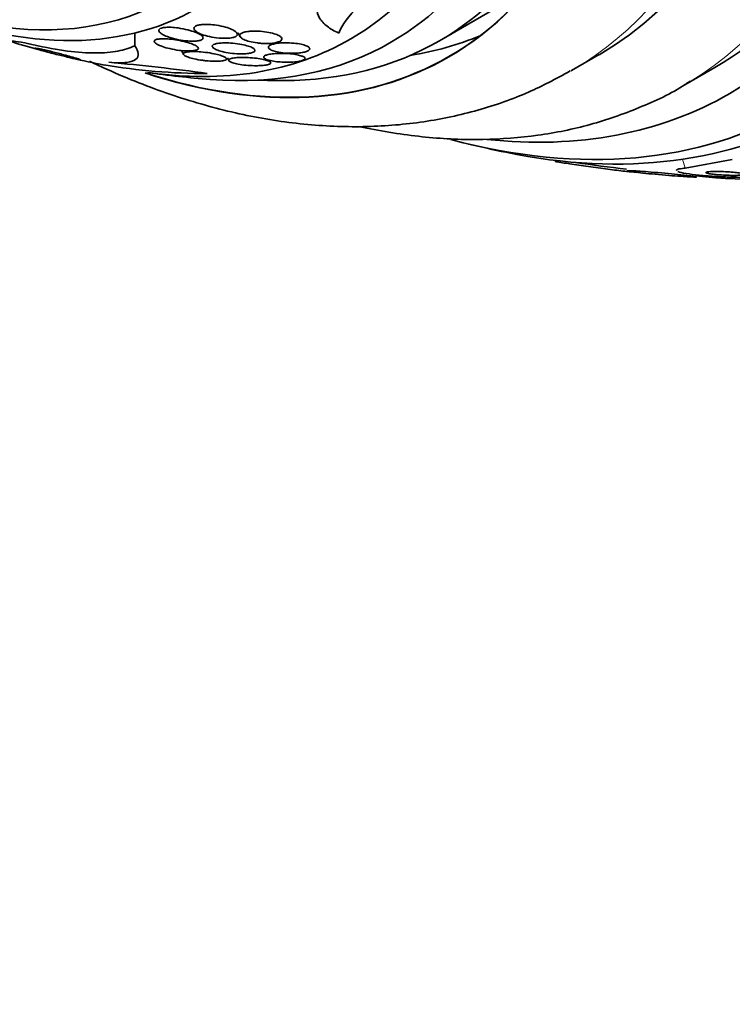
# Model space of a CAD drawing. Units: millimetres. Extents: x 0 to 835, y 0 to 1165.
# Drawn here: x 213 to 228, y 231 to 252 of the extents above; entities that cross this region are included whole.
import ezdxf
from ezdxf import colors
from ezdxf.entities.mleader import LeaderData, LeaderLine
from ezdxf.math import Vec2, Vec3

# ---------------------------------------------------------------- set-up
doc = ezdxf.new("R2010")
doc.units = ezdxf.units.MM
doc.layers.add('DV7_Défaut', color=7, linetype='Continuous')
doc.layers.add('Défaut', color=7, linetype='Continuous')

# ---------------------------------------------------------------- blocks, each defined once
blk = doc.blocks.new('_DOT')
at = {"color": 0}
blk.add_line((0, 0), (-1, 0), dxfattribs=at)
at = {"color": 0, "const_width": 0.333}
blk.add_lwpolyline([(-0.1665, 0, 1), (0.1665, 0, 1)], format="xyb", close=True, dxfattribs=at)
blk = doc.blocks.new('SE6')
at = {"layer": 'DV7_Défaut', "color": 7, "linetype": 'Continuous', "lineweight": 35}
for p, q in [((221.788, 251.954), (223.203, 252.771)), ((215.149, 251.845), (215.149, 252.121)), ((216.633, 252.033), (216.602, 252.097)), ((217.402, 252.126), (217.442, 252.045)), ((216.17, 251.74), (216.21, 251.657)), ((224.662, 251.304), (225.263, 251.651)), ((217.168, 251.578), (217.197, 251.521)), ((218.108, 251.482), (218.087, 251.525)), ((227.074, 250.964), (227.781, 251.372)), ((227.138, 249.181), (228.161, 249.37))]:
    blk.add_line(p, q, dxfattribs=at)
at = {"layer": 'DV7_Défaut', "color": 7, "linetype": 'Continuous', "lineweight": 18}
for p, q in [((224.307, 249.324), (224.298, 249.35)), ((227.138, 249.181), (227.075, 249.374))]:
    blk.add_line(p, q, dxfattribs=at)
at = {"layer": 'DV7_Défaut', "color": 7, "linetype": 'Continuous', "lineweight": 35}
for centre, radius, start, end in [((218.379, 271.348), 20.3, 253.6299, 255.4708), ((218.379, 271.348), 20.3, 256.9312, 258.9471), ((216.693, 264.292), 13.051, 260.216, 270.1458), ((210.578, 206.501), 45.162, 82.1752, 84.9067), ((218.379, 271.348), 20.3, 261.6335, 265.5104), ((218.379, 271.348), 20.26, 268.4569, 270.0434), ((229.008, 277.484), 28.55, 256.6564, 258.3236), ((229.008, 277.484), 28.5, 261.3972, 263.6508)]:
    blk.add_arc(centre, radius, start, end, dxfattribs=at)
for centre, major_axis, start_param, end_param in [((222.114, 273.504), (13.417, -23.239), 0, 3.401435), ((221.654, 273.239), (13.294, -23.026), 0, 3.446829), ((221.23, 272.994), (13.173, -22.816), 0, 3.441293), ((220.523, 272.585), (12.953, -22.435), 0, 3.464495), ((218.048, 271.156), (11.988, -20.764), 0, 3.616357), ((217.694, 270.952), (11.823, -20.477), 0, 3.651655), ((216.781, 270.425), (11, -19.053), 0, 3.141593), ((216.781, 270.425), (11.327, -19.62), 0, 3.530397), ((215.013, 269.404), (10.25, -17.754), 0, 3.141593), ((212.538, 267.975), (9.453, -16.373), 0, 3.725635), ((212.538, 267.975), (9.45, -16.368), 0, 3.719227), ((212.538, 267.975), (9.25, -16.021), 0, 3.462818), ((211.743, 267.516), (9, -15.588), 0, 3.519205), ((211.105, 267.148), (8.75, -15.155), 0, 3.451675), ((208.517, 265.654), (7.375, -12.774), 5.398308, 6.283185), ((208.905, 265.878), (7.625, -13.207), 5.612822, 6.283185), ((213.953, 268.792), (9.45, -16.368), 6.066748, 6.208289), ((211.105, 267.148), (8.75, -15.155), 5.854482, 6.283185), ((211.743, 267.516), (9, -15.588), 5.905573, 6.283185), ((212.538, 267.975), (9.25, -16.021), 5.96196, 6.283185), ((212.538, 267.975), (9.453, -16.373), 5.711724, 6.283185), ((212.538, 267.975), (9.45, -16.368), 5.713195, 6.283185), ((216.074, 270.017), (11, -19.053), 0, 0.013824), ((216.781, 270.425), (11.327, -19.62), 5.884253, 6.283185), ((217.694, 270.952), (11.823, -20.477), 5.760348, 6.283185), ((218.048, 271.156), (11.988, -20.764), 5.808421, 6.283185), ((220.523, 272.585), (12.953, -22.435), 5.881117, 6.283185)]:
    blk.add_ellipse(centre, major_axis=major_axis, ratio=0.57735, start_param=start_param, end_param=end_param, dxfattribs=at)
at = {"layer": 'DV7_Défaut', "color": 7, "linetype": 'Continuous', "lineweight": 18}
for centre, major_axis, start_param, end_param in [((216.074, 270.017), (11, -19.053), 0.013824, 3.132803), ((214.412, 269.057), (10.25, -17.754), 0, 3.140643), ((214.412, 269.057), (10.25, -17.754), 6.281309, 6.283185)]:
    blk.add_ellipse(centre, major_axis=major_axis, ratio=0.57735, start_param=start_param, end_param=end_param, dxfattribs=at)
at = {"layer": 'DV7_Défaut', "color": 7, "linetype": 'Continuous', "lineweight": 35}
for points, knots in [([(220.869, 253.386), (220.698, 253.27), (220.541, 253.155), (220.259, 252.929), (220.132, 252.817), (219.809, 252.496), (219.666, 252.299), (219.596, 252.12)], [0, 0, 0, 0, 0.25, 0.25, 0.5, 0.5, 1, 1, 1, 1]), ([(219.596, 252.12), (219.495, 252.164), (219.409, 252.213), (219.268, 252.323), (219.212, 252.383), (219.137, 252.513), (219.118, 252.581), (219.119, 252.724), (219.14, 252.8), (219.181, 252.877)], [0, 0, 0, 0, 0.25, 0.25, 0.5, 0.5, 0.75, 0.75, 1, 1, 1, 1]), ([(217.027, 252.008), (217.071, 252.006), (217.117, 252.005), (217.159, 252.007), (217.202, 252.009), (217.243, 252.014), (217.277, 252.021), (217.306, 252.027), (217.331, 252.036), (217.349, 252.045), (217.365, 252.054), (217.376, 252.064), (217.382, 252.075), (217.387, 252.086), (217.387, 252.098), (217.383, 252.11), (217.377, 252.124), (217.365, 252.138), (217.347, 252.152), (217.327, 252.168), (217.298, 252.185), (217.265, 252.2), (217.225, 252.218), (217.177, 252.235), (217.124, 252.25), (217.065, 252.266), (216.998, 252.281), (216.928, 252.291), (216.875, 252.299), (216.818, 252.305), (216.763, 252.308), (216.72, 252.31), (216.676, 252.31), (216.636, 252.307), (216.602, 252.305), (216.57, 252.3), (216.542, 252.294), (216.515, 252.288), (216.492, 252.28), (216.475, 252.27), (216.46, 252.262), (216.449, 252.251), (216.444, 252.24), (216.439, 252.229), (216.439, 252.217), (216.444, 252.204), (216.452, 252.187), (216.469, 252.169), (216.493, 252.152), (216.523, 252.13), (216.564, 252.11), (216.612, 252.092), (216.66, 252.073), (216.717, 252.057), (216.777, 252.043), (216.842, 252.029), (216.914, 252.018), (216.986, 252.011), (217, 252.01), (217.013, 252.009), (217.027, 252.008)], [0, 0, 0, 0, 0.047138, 0.047138, 0.047138, 0.094802, 0.094802, 0.094802, 0.135907, 0.135907, 0.135907, 0.17312, 0.17312, 0.17312, 0.212282, 0.212282, 0.212282, 0.257646, 0.257646, 0.257646, 0.312656, 0.312656, 0.312656, 0.379208, 0.379208, 0.379208, 0.454684, 0.454684, 0.454684, 0.512817, 0.512817, 0.512817, 0.558819, 0.558819, 0.558819, 0.597805, 0.597805, 0.597805, 0.636969, 0.636969, 0.636969, 0.673524, 0.673524, 0.673524, 0.712367, 0.712367, 0.712367, 0.768585, 0.768585, 0.768585, 0.8387, 0.8387, 0.8387, 0.90945, 0.90945, 0.90945, 0.985951, 0.985951, 0.985951, 1, 1, 1, 1]), ([(216.105, 251.975), (216.17, 251.963), (216.239, 251.953), (216.306, 251.948), (216.351, 251.945), (216.396, 251.943), (216.437, 251.944), (216.472, 251.945), (216.505, 251.948), (216.533, 251.953), (216.562, 251.957), (216.586, 251.964), (216.603, 251.973), (216.619, 251.98), (216.629, 251.989), (216.634, 251.999), (216.64, 252.009), (216.639, 252.02), (216.634, 252.031), (216.627, 252.047), (216.61, 252.063), (216.586, 252.079), (216.557, 252.099), (216.516, 252.119), (216.469, 252.138), (216.422, 252.156), (216.367, 252.174), (216.308, 252.189), (216.242, 252.206), (216.168, 252.221), (216.095, 252.231), (216.044, 252.238), (215.991, 252.244), (215.941, 252.246), (215.901, 252.247), (215.861, 252.247), (215.826, 252.245), (215.791, 252.242), (215.759, 252.237), (215.734, 252.229), (215.713, 252.223), (215.698, 252.215), (215.688, 252.205), (215.678, 252.196), (215.674, 252.186), (215.674, 252.175), (215.675, 252.163), (215.682, 252.151), (215.693, 252.138), (215.71, 252.119), (215.738, 252.1), (215.772, 252.082), (215.806, 252.064), (215.849, 252.046), (215.895, 252.03), (215.957, 252.009), (216.03, 251.99), (216.105, 251.975)], [0, 0, 0, 0, 0.070914, 0.070914, 0.070914, 0.11775, 0.11775, 0.11775, 0.157367, 0.157367, 0.157367, 0.197215, 0.197215, 0.197215, 0.233634, 0.233634, 0.233634, 0.27144, 0.27144, 0.27144, 0.325155, 0.325155, 0.325155, 0.393315, 0.393315, 0.393315, 0.462308, 0.462308, 0.462308, 0.540317, 0.540317, 0.540317, 0.594094, 0.594094, 0.594094, 0.637084, 0.637084, 0.637084, 0.680529, 0.680529, 0.680529, 0.717671, 0.717671, 0.717671, 0.753622, 0.753622, 0.753622, 0.793886, 0.793886, 0.793886, 0.854907, 0.854907, 0.854907, 0.916842, 0.916842, 0.916842, 1, 1, 1, 1]), ([(217.907, 251.896), (217.956, 251.893), (218.007, 251.892), (218.056, 251.893), (218.098, 251.894), (218.14, 251.898), (218.177, 251.903), (218.214, 251.909), (218.249, 251.916), (218.276, 251.926), (218.3, 251.934), (218.32, 251.944), (218.333, 251.954), (218.346, 251.964), (218.353, 251.975), (218.355, 251.986), (218.357, 251.999), (218.352, 252.011), (218.343, 252.023), (218.332, 252.037), (218.313, 252.051), (218.29, 252.064), (218.262, 252.079), (218.226, 252.093), (218.185, 252.106), (218.138, 252.121), (218.084, 252.133), (218.025, 252.143), (217.964, 252.153), (217.896, 252.16), (217.829, 252.163), (217.782, 252.165), (217.733, 252.165), (217.688, 252.163), (217.649, 252.161), (217.612, 252.156), (217.579, 252.15), (217.546, 252.144), (217.516, 252.136), (217.494, 252.126), (217.473, 252.117), (217.458, 252.107), (217.448, 252.096), (217.439, 252.086), (217.435, 252.074), (217.436, 252.062), (217.437, 252.049), (217.445, 252.036), (217.458, 252.023), (217.474, 252.008), (217.497, 251.994), (217.525, 251.981), (217.558, 251.965), (217.6, 251.95), (217.646, 251.938), (217.698, 251.924), (217.758, 251.913), (217.821, 251.905), (217.849, 251.901), (217.878, 251.898), (217.907, 251.896)], [0, 0, 0, 0, 0.053531, 0.053531, 0.053531, 0.098942, 0.098942, 0.098942, 0.144708, 0.144708, 0.144708, 0.185154, 0.185154, 0.185154, 0.224693, 0.224693, 0.224693, 0.267939, 0.267939, 0.267939, 0.318368, 0.318368, 0.318368, 0.378362, 0.378362, 0.378362, 0.447614, 0.447614, 0.447614, 0.520458, 0.520458, 0.520458, 0.571109, 0.571109, 0.571109, 0.613951, 0.613951, 0.613951, 0.657061, 0.657061, 0.657061, 0.696163, 0.696163, 0.696163, 0.735885, 0.735885, 0.735885, 0.780661, 0.780661, 0.780661, 0.833829, 0.833829, 0.833829, 0.897151, 0.897151, 0.897151, 0.968561, 0.968561, 0.968561, 1, 1, 1, 1]), ([(212.948, 251.864), (212.656, 251.929), (212.506, 251.95), (212.453, 251.938), (212.513, 251.913), (212.646, 251.874)], [0, 0, 0, 0, 0.533928, 0.533928, 1, 1, 1, 1]), ([(215.149, 251.845), (215.043, 251.794), (214.921, 251.755), (214.639, 251.702), (214.477, 251.687), (214.111, 251.687), (213.909, 251.701), (213.461, 251.759), (213.212, 251.804), (212.948, 251.864)], [0, 0, 0, 0, 0.25, 0.25, 0.5, 0.5, 0.75, 0.75, 1, 1, 1, 1]), ([(214.587, 251.484), (214.753, 251.47), (214.879, 251.47), (215.073, 251.494), (215.137, 251.517), (215.216, 251.582), (215.231, 251.625), (215.219, 251.724), (215.193, 251.781), (215.149, 251.845)], [0, 0, 0, 0, 0.25, 0.25, 0.5, 0.5, 0.75, 0.75, 1, 1, 1, 1]), ([(216.163, 251.74), (216.211, 251.735), (216.26, 251.732), (216.306, 251.731), (216.344, 251.73), (216.381, 251.732), (216.413, 251.735), (216.445, 251.738), (216.473, 251.743), (216.493, 251.75), (216.511, 251.756), (216.524, 251.763), (216.53, 251.771), (216.537, 251.78), (216.538, 251.789), (216.534, 251.798), (216.529, 251.809), (216.518, 251.82), (216.503, 251.831), (216.481, 251.848), (216.448, 251.864), (216.409, 251.879), (216.369, 251.895), (216.323, 251.91), (216.272, 251.924), (216.213, 251.94), (216.147, 251.955), (216.079, 251.967), (216.022, 251.977), (215.961, 251.985), (215.903, 251.99), (215.857, 251.995), (215.811, 251.997), (215.769, 251.997), (215.734, 251.997), (215.701, 251.995), (215.673, 251.991), (215.645, 251.988), (215.622, 251.982), (215.605, 251.975), (215.59, 251.968), (215.581, 251.96), (215.577, 251.952), (215.573, 251.943), (215.574, 251.933), (215.581, 251.923), (215.589, 251.909), (215.608, 251.894), (215.632, 251.879), (215.663, 251.861), (215.705, 251.843), (215.753, 251.827), (215.801, 251.81), (215.856, 251.794), (215.915, 251.781), (215.98, 251.766), (216.052, 251.753), (216.124, 251.744), (216.137, 251.743), (216.15, 251.741), (216.163, 251.74)], [0, 0, 0, 0, 0.050984, 0.050984, 0.050984, 0.093661, 0.093661, 0.093661, 0.136683, 0.136683, 0.136683, 0.174662, 0.174662, 0.174662, 0.212388, 0.212388, 0.212388, 0.254643, 0.254643, 0.254643, 0.316675, 0.316675, 0.316675, 0.379425, 0.379425, 0.379425, 0.453461, 0.453461, 0.453461, 0.51589, 0.51589, 0.51589, 0.564639, 0.564639, 0.564639, 0.605053, 0.605053, 0.605053, 0.645733, 0.645733, 0.645733, 0.682543, 0.682543, 0.682543, 0.720433, 0.720433, 0.720433, 0.774049, 0.774049, 0.774049, 0.841666, 0.841666, 0.841666, 0.910038, 0.910038, 0.910038, 0.986478, 0.986478, 0.986478, 1, 1, 1, 1]), ([(217.479, 251.668), (217.52, 251.668), (217.561, 251.67), (217.597, 251.674), (217.634, 251.678), (217.667, 251.683), (217.694, 251.691), (217.718, 251.697), (217.737, 251.705), (217.749, 251.714), (217.761, 251.722), (217.768, 251.732), (217.768, 251.741), (217.769, 251.751), (217.764, 251.762), (217.753, 251.772), (217.741, 251.784), (217.722, 251.796), (217.697, 251.808), (217.669, 251.821), (217.633, 251.834), (217.592, 251.845), (217.545, 251.858), (217.491, 251.87), (217.433, 251.88), (217.372, 251.89), (217.304, 251.898), (217.237, 251.903), (217.188, 251.906), (217.137, 251.908), (217.09, 251.907), (217.051, 251.906), (217.012, 251.903), (216.979, 251.899), (216.945, 251.894), (216.915, 251.888), (216.892, 251.88), (216.872, 251.873), (216.857, 251.864), (216.848, 251.855), (216.84, 251.846), (216.837, 251.837), (216.839, 251.827), (216.842, 251.816), (216.851, 251.804), (216.865, 251.793), (216.881, 251.78), (216.905, 251.768), (216.933, 251.756), (216.967, 251.742), (217.008, 251.729), (217.054, 251.717), (217.106, 251.704), (217.166, 251.693), (217.228, 251.685), (217.291, 251.676), (217.36, 251.671), (217.427, 251.669), (217.444, 251.668), (217.462, 251.668), (217.479, 251.668)], [0, 0, 0, 0, 0.044902, 0.044902, 0.044902, 0.090148, 0.090148, 0.090148, 0.131307, 0.131307, 0.131307, 0.170764, 0.170764, 0.170764, 0.213234, 0.213234, 0.213234, 0.262324, 0.262324, 0.262324, 0.320626, 0.320626, 0.320626, 0.388424, 0.388424, 0.388424, 0.461101, 0.461101, 0.461101, 0.514022, 0.514022, 0.514022, 0.558232, 0.558232, 0.558232, 0.60277, 0.60277, 0.60277, 0.642452, 0.642452, 0.642452, 0.681861, 0.681861, 0.681861, 0.725651, 0.725651, 0.725651, 0.777296, 0.777296, 0.777296, 0.838895, 0.838895, 0.838895, 0.90919, 0.90919, 0.90919, 0.981165, 0.981165, 0.981165, 1, 1, 1, 1]), ([(218.646, 251.681), (218.688, 251.683), (218.73, 251.687), (218.768, 251.692), (218.806, 251.698), (218.841, 251.705), (218.87, 251.714), (218.897, 251.722), (218.918, 251.731), (218.934, 251.741), (218.948, 251.75), (218.957, 251.76), (218.96, 251.77), (218.963, 251.781), (218.96, 251.792), (218.951, 251.802), (218.941, 251.814), (218.924, 251.825), (218.902, 251.836), (218.876, 251.848), (218.843, 251.859), (218.805, 251.869), (218.761, 251.879), (218.71, 251.889), (218.656, 251.895), (218.599, 251.902), (218.536, 251.907), (218.473, 251.908), (218.424, 251.909), (218.375, 251.908), (218.328, 251.905), (218.28, 251.901), (218.235, 251.896), (218.196, 251.888), (218.162, 251.881), (218.133, 251.872), (218.111, 251.862), (218.092, 251.854), (218.077, 251.844), (218.069, 251.834), (218.06, 251.824), (218.058, 251.813), (218.061, 251.803), (218.064, 251.791), (218.075, 251.779), (218.09, 251.769), (218.108, 251.756), (218.133, 251.744), (218.164, 251.734), (218.199, 251.722), (218.242, 251.711), (218.29, 251.703), (218.342, 251.693), (218.4, 251.686), (218.461, 251.683), (218.521, 251.679), (218.585, 251.678), (218.646, 251.681)], [0, 0, 0, 0, 0.046315, 0.046315, 0.046315, 0.092937, 0.092937, 0.092937, 0.135812, 0.135812, 0.135812, 0.177122, 0.177122, 0.177122, 0.221148, 0.221148, 0.221148, 0.271142, 0.271142, 0.271142, 0.32922, 0.32922, 0.32922, 0.395209, 0.395209, 0.395209, 0.464755, 0.464755, 0.464755, 0.517644, 0.517644, 0.517644, 0.571066, 0.571066, 0.571066, 0.616639, 0.616639, 0.616639, 0.657687, 0.657687, 0.657687, 0.699605, 0.699605, 0.699605, 0.746339, 0.746339, 0.746339, 0.800662, 0.800662, 0.800662, 0.863558, 0.863558, 0.863558, 0.932403, 0.932403, 0.932403, 1, 1, 1, 1]), ([(213.522, 251.638), (213.468, 251.651), (213.415, 251.664), (213.366, 251.677), (213.317, 251.689), (213.271, 251.701), (213.231, 251.712), (213.172, 251.727), (213.122, 251.741), (213.083, 251.752), (213.044, 251.763), (213.014, 251.773), (212.996, 251.78), (212.974, 251.787), (212.967, 251.792), (212.977, 251.793), (212.984, 251.793), (213.001, 251.791), (213.029, 251.786), (213.051, 251.783), (213.081, 251.777), (213.117, 251.769), (213.148, 251.763), (213.184, 251.755), (213.223, 251.746), (213.263, 251.736), (213.307, 251.726), (213.351, 251.715), (213.393, 251.704), (213.436, 251.694), (213.477, 251.683), (213.521, 251.671), (213.564, 251.66), (213.604, 251.649), (213.663, 251.633), (213.716, 251.618), (213.762, 251.605), (213.819, 251.589), (213.865, 251.574), (213.9, 251.564), (213.935, 251.553), (213.958, 251.545), (213.968, 251.54), (213.978, 251.535), (213.973, 251.535), (213.949, 251.539), (213.933, 251.542), (213.909, 251.547), (213.877, 251.554), (213.85, 251.56), (213.816, 251.567), (213.778, 251.576), (213.739, 251.585), (213.694, 251.596), (213.647, 251.607), (213.607, 251.617), (213.564, 251.627), (213.522, 251.638)], [0, 0, 0, 0, 0.046154, 0.046154, 0.046154, 0.091844, 0.091844, 0.091844, 0.15766, 0.15766, 0.15766, 0.224222, 0.224222, 0.224222, 0.300869, 0.300869, 0.300869, 0.358015, 0.358015, 0.358015, 0.403066, 0.403066, 0.403066, 0.441248, 0.441248, 0.441248, 0.479593, 0.479593, 0.479593, 0.515564, 0.515564, 0.515564, 0.554144, 0.554144, 0.554144, 0.610949, 0.610949, 0.610949, 0.682224, 0.682224, 0.682224, 0.754169, 0.754169, 0.754169, 0.831521, 0.831521, 0.831521, 0.881089, 0.881089, 0.881089, 0.922419, 0.922419, 0.922419, 0.964053, 0.964053, 0.964053, 1, 1, 1, 1]), ([(216.711, 251.517), (216.763, 251.511), (216.817, 251.508), (216.869, 251.506), (216.912, 251.505), (216.954, 251.506), (216.991, 251.508), (217.028, 251.51), (217.062, 251.514), (217.088, 251.52), (217.11, 251.525), (217.127, 251.531), (217.138, 251.539), (217.147, 251.546), (217.151, 251.553), (217.149, 251.561), (217.148, 251.57), (217.139, 251.579), (217.126, 251.588), (217.111, 251.598), (217.09, 251.609), (217.063, 251.619), (217.032, 251.631), (216.994, 251.643), (216.951, 251.653), (216.902, 251.666), (216.846, 251.677), (216.787, 251.687), (216.723, 251.697), (216.655, 251.706), (216.587, 251.711), (216.538, 251.715), (216.487, 251.718), (216.44, 251.718), (216.401, 251.719), (216.364, 251.717), (216.332, 251.715), (216.299, 251.712), (216.271, 251.707), (216.251, 251.701), (216.232, 251.695), (216.22, 251.688), (216.213, 251.681), (216.207, 251.673), (216.206, 251.665), (216.211, 251.656), (216.216, 251.647), (216.228, 251.637), (216.244, 251.628), (216.263, 251.616), (216.289, 251.605), (216.32, 251.594), (216.356, 251.581), (216.4, 251.569), (216.447, 251.558), (216.502, 251.546), (216.563, 251.535), (216.626, 251.527), (216.654, 251.523), (216.682, 251.519), (216.711, 251.517)], [0, 0, 0, 0, 0.056918, 0.056918, 0.056918, 0.104266, 0.104266, 0.104266, 0.152049, 0.152049, 0.152049, 0.193444, 0.193444, 0.193444, 0.232733, 0.232733, 0.232733, 0.274878, 0.274878, 0.274878, 0.32355, 0.32355, 0.32355, 0.381432, 0.381432, 0.381432, 0.448994, 0.448994, 0.448994, 0.521868, 0.521868, 0.521868, 0.575395, 0.575395, 0.575395, 0.619882, 0.619882, 0.619882, 0.664719, 0.664719, 0.664719, 0.704423, 0.704423, 0.704423, 0.74359, 0.74359, 0.74359, 0.786981, 0.786981, 0.786981, 0.838143, 0.838143, 0.838143, 0.89931, 0.89931, 0.89931, 0.969472, 0.969472, 0.969472, 1, 1, 1, 1]), ([(218.359, 251.489), (218.41, 251.486), (218.464, 251.485), (218.517, 251.487), (218.57, 251.488), (218.623, 251.492), (218.67, 251.497), (218.711, 251.502), (218.748, 251.509), (218.778, 251.517), (218.803, 251.524), (218.824, 251.532), (218.838, 251.541), (218.851, 251.549), (218.858, 251.558), (218.859, 251.566), (218.86, 251.575), (218.855, 251.585), (218.844, 251.593), (218.832, 251.603), (218.813, 251.613), (218.788, 251.621), (218.76, 251.631), (218.725, 251.64), (218.685, 251.648), (218.641, 251.657), (218.589, 251.664), (218.534, 251.669), (218.477, 251.674), (218.415, 251.677), (218.353, 251.678), (218.305, 251.678), (218.255, 251.677), (218.209, 251.674), (218.163, 251.67), (218.118, 251.665), (218.081, 251.658), (218.049, 251.652), (218.021, 251.644), (218.001, 251.636), (217.983, 251.628), (217.97, 251.62), (217.964, 251.611), (217.957, 251.602), (217.957, 251.593), (217.962, 251.584), (217.968, 251.574), (217.98, 251.565), (217.998, 251.556), (218.018, 251.545), (218.046, 251.535), (218.079, 251.527), (218.116, 251.517), (218.161, 251.509), (218.209, 251.502), (218.256, 251.496), (218.307, 251.491), (218.359, 251.489)], [0, 0, 0, 0, 0.058193, 0.058193, 0.058193, 0.116918, 0.116918, 0.116918, 0.167776, 0.167776, 0.167776, 0.211679, 0.211679, 0.211679, 0.253762, 0.253762, 0.253762, 0.298317, 0.298317, 0.298317, 0.348459, 0.348459, 0.348459, 0.406151, 0.406151, 0.406151, 0.471153, 0.471153, 0.471153, 0.539405, 0.539405, 0.539405, 0.592593, 0.592593, 0.592593, 0.646276, 0.646276, 0.646276, 0.69251, 0.69251, 0.69251, 0.734415, 0.734415, 0.734415, 0.777063, 0.777063, 0.777063, 0.824231, 0.824231, 0.824231, 0.878523, 0.878523, 0.878523, 0.940763, 0.940763, 0.940763, 1, 1, 1, 1]), ([(214.163, 251.51), (214.41, 251.391), (215.104, 251.079), (216.248, 250.657), (217.588, 250.306), (218.91, 250.106), (220.199, 250.06), (221.442, 250.165), (222.615, 250.416), (223.708, 250.796), (224.306, 251.117), (224.634, 251.296)], [0, 0, 0, 0, 0.06906, 0.193261, 0.316727, 0.438739, 0.558588, 0.675792, 0.790256, 0.902299, 1, 1, 1, 1]), ([(217.789, 251.41), (217.834, 251.41), (217.878, 251.411), (217.917, 251.414), (217.958, 251.417), (217.995, 251.421), (218.025, 251.427), (218.052, 251.433), (218.074, 251.439), (218.088, 251.446), (218.102, 251.453), (218.109, 251.461), (218.111, 251.468), (218.113, 251.476), (218.108, 251.484), (218.098, 251.493), (218.087, 251.502), (218.069, 251.511), (218.046, 251.519), (218.02, 251.529), (217.986, 251.538), (217.948, 251.546), (217.905, 251.556), (217.854, 251.564), (217.801, 251.571), (217.743, 251.578), (217.68, 251.584), (217.617, 251.587), (217.566, 251.59), (217.513, 251.591), (217.464, 251.59), (217.422, 251.59), (217.381, 251.588), (217.345, 251.584), (217.309, 251.58), (217.277, 251.575), (217.253, 251.568), (217.231, 251.563), (217.215, 251.556), (217.205, 251.548), (217.196, 251.541), (217.193, 251.533), (217.195, 251.525), (217.198, 251.516), (217.207, 251.508), (217.221, 251.499), (217.237, 251.489), (217.26, 251.48), (217.288, 251.471), (217.321, 251.461), (217.361, 251.451), (217.405, 251.443), (217.454, 251.434), (217.51, 251.426), (217.569, 251.421), (217.629, 251.415), (217.694, 251.411), (217.757, 251.41), (217.768, 251.41), (217.779, 251.41), (217.789, 251.41)], [0, 0, 0, 0, 0.048879, 0.048879, 0.048879, 0.098145, 0.098145, 0.098145, 0.142429, 0.142429, 0.142429, 0.183706, 0.183706, 0.183706, 0.22662, 0.22662, 0.22662, 0.274708, 0.274708, 0.274708, 0.330456, 0.330456, 0.330456, 0.394502, 0.394502, 0.394502, 0.463792, 0.463792, 0.463792, 0.519871, 0.519871, 0.519871, 0.567215, 0.567215, 0.567215, 0.614917, 0.614917, 0.614917, 0.657221, 0.657221, 0.657221, 0.698197, 0.698197, 0.698197, 0.74237, 0.74237, 0.74237, 0.793034, 0.793034, 0.793034, 0.852154, 0.852154, 0.852154, 0.918987, 0.918987, 0.918987, 0.988303, 0.988303, 0.988303, 1, 1, 1, 1]), ([(220.056, 250.083), (220.105, 250.073), (220.585, 249.971), (221.485, 249.833), (222.73, 249.78), (223.928, 249.872), (225.072, 250.104), (226.131, 250.478), (226.878, 250.822), (227.201, 251.045), (227.242, 251.073)], [0, 0, 0, 0, 0.018862, 0.183656, 0.347096, 0.508694, 0.668168, 0.825581, 0.981381, 1, 1, 1, 1]), ([(226.075, 249.088), (226.014, 249.093), (225.941, 249.1), (225.859, 249.109), (225.754, 249.12), (225.633, 249.134), (225.505, 249.15), (225.37, 249.167), (225.224, 249.186), (225.079, 249.207), (224.94, 249.226), (224.798, 249.247), (224.668, 249.266), (224.554, 249.284), (224.446, 249.301), (224.357, 249.316), (224.34, 249.319), (224.323, 249.322), (224.307, 249.324)], [0, 0, 0, 0, 0.158037, 0.158037, 0.158037, 0.363115, 0.363115, 0.363115, 0.578471, 0.578471, 0.578471, 0.784779, 0.784779, 0.784779, 0.96516, 0.96516, 0.96516, 1, 1, 1, 1]), ([(227.229, 249.014), (227.16, 249.022), (227.07, 249.032), (226.97, 249.042), (226.884, 249.051), (226.788, 249.06), (226.689, 249.069), (226.593, 249.078), (226.492, 249.087), (226.396, 249.095), (226.311, 249.102), (226.227, 249.108), (226.155, 249.113), (226.092, 249.118), (226.036, 249.121), (225.991, 249.123), (225.951, 249.125), (225.919, 249.125), (225.899, 249.125), (225.878, 249.125), (225.868, 249.123), (225.869, 249.121), (225.869, 249.119), (225.882, 249.115), (225.905, 249.111), (225.93, 249.106), (225.969, 249.101), (226.018, 249.095), (226.072, 249.088), (226.139, 249.08), (226.215, 249.072), (226.296, 249.064), (226.388, 249.055), (226.484, 249.046), (226.579, 249.038), (226.681, 249.029), (226.78, 249.021), (226.869, 249.015), (226.958, 249.008), (227.037, 249.003), (227.106, 248.998), (227.17, 248.994), (227.221, 248.992), (227.268, 248.989), (227.306, 248.988), (227.333, 248.987), (227.359, 248.986), (227.375, 248.987), (227.38, 248.988), (227.385, 248.99), (227.379, 248.992), (227.362, 248.995), (227.343, 248.999), (227.312, 249.003), (227.27, 249.008), (227.258, 249.01), (227.244, 249.012), (227.229, 249.014)], [0, 0, 0, 0, 0.07673, 0.07673, 0.07673, 0.141723, 0.141723, 0.141723, 0.204687, 0.204687, 0.204687, 0.26029, 0.26029, 0.26029, 0.308191, 0.308191, 0.308191, 0.35222, 0.35222, 0.35222, 0.396721, 0.396721, 0.396721, 0.445022, 0.445022, 0.445022, 0.499303, 0.499303, 0.499303, 0.56004, 0.56004, 0.56004, 0.624921, 0.624921, 0.624921, 0.688698, 0.688698, 0.688698, 0.745995, 0.745995, 0.745995, 0.795515, 0.795515, 0.795515, 0.84031, 0.84031, 0.84031, 0.884531, 0.884531, 0.884531, 0.931572, 0.931572, 0.931572, 0.983854, 0.983854, 0.983854, 1, 1, 1, 1]), ([(226.942, 249.13), (226.94, 249.135), (226.943, 249.141), (226.951, 249.146), (226.969, 249.157), (227.01, 249.167), (227.074, 249.175), (227.093, 249.177), (227.114, 249.179), (227.138, 249.181)], [0, 0, 0, 0, 0.270121, 0.270121, 0.270121, 0.831342, 0.831342, 0.831342, 1, 1, 1, 1]), ([(228.876, 248.99), (228.817, 248.985), (228.746, 248.982), (228.666, 248.98), (228.584, 248.978), (228.491, 248.977), (228.396, 248.978), (228.298, 248.979), (228.194, 248.981), (228.093, 248.985), (227.983, 248.989), (227.872, 248.994), (227.768, 249.001), (227.651, 249.008), (227.54, 249.017), (227.441, 249.027), (227.332, 249.038), (227.235, 249.05), (227.157, 249.063), (227.075, 249.077), (227.012, 249.091), (226.977, 249.106)], [0, 0, 0, 0, 0.116862, 0.116862, 0.116862, 0.237599, 0.237599, 0.237599, 0.361775, 0.361775, 0.361775, 0.497501, 0.497501, 0.497501, 0.650036, 0.650036, 0.650036, 0.819959, 0.819959, 0.819959, 1, 1, 1, 1]), ([(228.428, 249.054), (228.415, 249.059), (228.392, 249.065), (228.362, 249.07), (228.332, 249.075), (228.294, 249.08), (228.25, 249.085), (228.205, 249.089), (228.152, 249.094), (228.097, 249.098), (228.044, 249.101), (227.986, 249.104), (227.93, 249.106), (227.882, 249.107), (227.832, 249.108), (227.788, 249.108), (227.75, 249.107), (227.715, 249.106), (227.686, 249.105), (227.659, 249.103), (227.637, 249.101), (227.621, 249.098), (227.605, 249.095), (227.594, 249.092), (227.59, 249.089), (227.585, 249.085), (227.587, 249.081), (227.595, 249.077), (227.604, 249.072), (227.621, 249.068), (227.644, 249.063), (227.669, 249.058), (227.703, 249.053), (227.742, 249.048), (227.784, 249.043), (227.834, 249.038), (227.887, 249.034), (227.939, 249.031), (227.997, 249.028), (228.054, 249.025), (228.104, 249.024), (228.157, 249.023), (228.204, 249.023), (228.245, 249.022), (228.284, 249.023), (228.317, 249.025), (228.347, 249.026), (228.372, 249.028), (228.392, 249.03), (228.411, 249.032), (228.425, 249.035), (228.432, 249.038)], [0, 0, 0, 0, 0.0674334, 0.0674334, 0.0674334, 0.1346765, 0.1346765, 0.1346765, 0.2050868, 0.2050868, 0.2050868, 0.2724639, 0.2724639, 0.2724639, 0.3314598, 0.3314598, 0.3314598, 0.3822202, 0.3822202, 0.3822202, 0.4291283, 0.4291283, 0.4291283, 0.4768378, 0.4768378, 0.4768378, 0.5288629, 0.5288629, 0.5288629, 0.5875, 0.5875, 0.5875, 0.6531764, 0.6531764, 0.6531764, 0.7232214, 0.7232214, 0.7232214, 0.7917279, 0.7917279, 0.7917279, 0.8527904, 0.8527904, 0.8527904, 0.9052668, 0.9052668, 0.9052668, 0.9527937, 0.9527937, 0.9527937, 1, 1, 1, 1])]:
    blk.add_open_spline(points, degree=3, knots=knots, dxfattribs=at)

msp = doc.modelspace()

# ---------------------------------------------------------------- block references
at = {"layer": 'Défaut'}
msp.add_blockref('SE6', (0, 0), dxfattribs=at)

# ---------------------------------------------------------------- leaders
at = {"layer": 'Défaut', "color": 7, "linetype": 'Continuous', "lineweight": 18}
ml = msp.add_multileader_mtext('Standard', dxfattribs=at)
ml.set_content('{\\pxsm0.9;\\fSolid Edge ISO|b1||i0||c0|p34;\\W1.;11/08/2017\\P}', color=256)
ml.set_leader_properties()
ml.set_arrow_properties(name='DOT')
ml.build(insert=Vec2(0, 0))
ml.multileader.update_dxf_attribs({"leader_type": 0, "dogleg_length": 0, "arrow_head_size": 12})
ctx = ml.context
ctx.base_point, ctx.char_height, ctx.arrow_head_size, ctx.landing_gap_size = Vec3(747.016, 1157.46), 12, 12, 4.2
notes = []
notes.append((ctx, [(0, (0, 0, 0), (0, 0), (1, 0), 1, [])]))
ctx.mtext.insert = Vec3(749.016, 1163.58)
for ctx, leaders in notes:
    for number, flags, end, landing, length, lines in leaders:
        leader = LeaderData()
        leader.index, (leader.has_last_leader_line, leader.has_dogleg_vector, leader.attachment_direction) = number, flags
        leader.last_leader_point, leader.dogleg_vector, leader.dogleg_length = Vec3(end), Vec3(landing), length
        for number, points, colour, breaks in lines:
            line = LeaderLine()
            line.index, line.vertices, line.color, line.breaks = number, Vec3.list(points), colors.encode_raw_color(colour), breaks
            leader.lines.append(line)
        ctx.leaders.append(leader)

doc.saveas('drawing.dxf')
